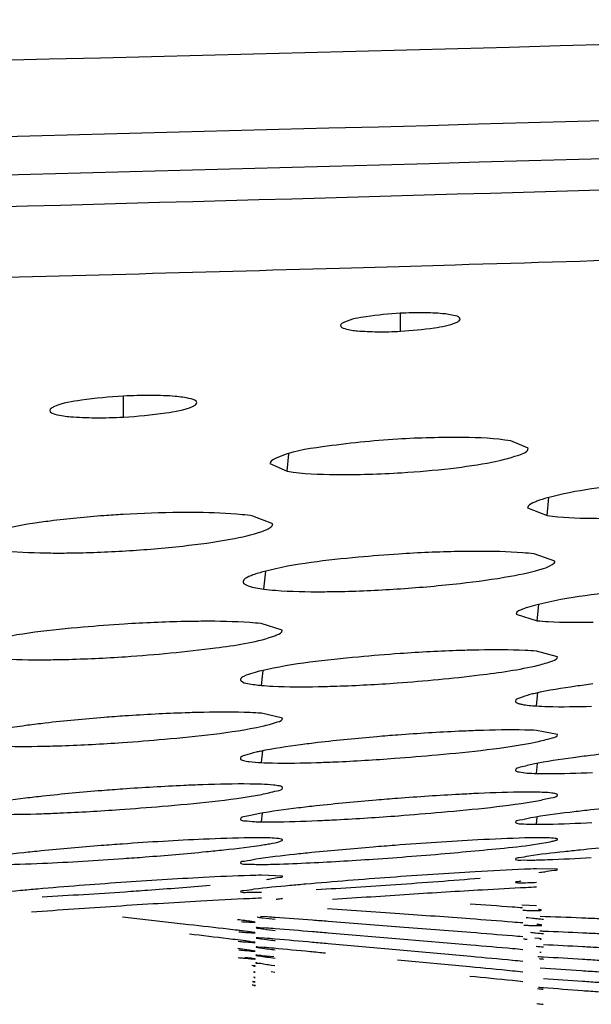
# Model space of a CAD drawing. Units: millimetres. Extents: x 32 to 1270, y -562 to 110.
# Drawn here: x 751 to 755, y -366 to -360 of the extents above; entities that cross this region are included whole.
import ezdxf

# ---------------------------------------------------------------- set-up
doc = ezdxf.new("R2010")
doc.units = ezdxf.units.MM
doc.header["$LTSCALE"] = 46.255
doc.layers.get('0').update_dxf_attribs({"linetype": 'CONTINUOUS'})

msp = doc.modelspace()

# ---------------------------------------------------------------- linework, layer by layer
for p, q in [((753.0207, -361.1914), (753.3971, -361.1806)), ((753.3971, -361.1806), (753.7501, -361.1703)), ((753.4051, -361.5892), (753.4051, -361.4763)), ((751.6606, -362.1299), (751.6605, -361.998)), ((754.2087, -362.3256), (754.1006, -362.2804)), ((752.6914, -362.4707), (752.703, -362.3613)), ((752.5834, -362.4216), (752.6914, -362.4707)), ((754.3285, -362.7504), (754.3405, -362.637)), ((754.2059, -362.7012), (754.3285, -362.7504)), ((752.6008, -362.8022), (752.4762, -362.7535)), ((754.3779, -363.037), (754.2471, -362.9922)), ((752.5453, -363.2137), (752.5572, -363.1011)), ((754.2658, -363.4125), (754.2766, -363.3104)), ((754.1337, -363.3706), (754.2658, -363.4125)), ((752.6605, -363.4725), (752.5279, -363.4308)), ((754.3946, -363.6402), (754.2617, -363.6049)), ((752.5302, -363.8204), (752.5402, -363.7265)), ((754.2624, -363.9499), (754.2711, -363.8676)), ((752.6632, -364.0271), (752.5302, -363.9955)), ((754.3951, -364.1295), (754.2622, -364.1037)), ((752.5302, -364.3067), (752.538, -364.2331)), ((754.2624, -364.3749), (754.2691, -364.3117)), ((752.5302, -364.6795), (752.536, -364.625)), ((754.2624, -364.6951), (754.2673, -364.6492)), ((754.3949, -364.9783), (754.2624, -364.9755)), ((752.6632, -365.0219), (752.5302, -365.0159)), ((753.4013, -365.259), (752.9454, -365.2269)), ((754.2623, -365.2096), (754.1705, -365.2048)), ((752.0736, -365.3277), (751.655, -365.2806)), ((752.4791, -365.3093), (752.4689, -365.3077)), ((752.4869, -365.3108), (752.4791, -365.3093)), ((752.5676, -365.279), (752.5247, -365.2767)), ((753.4017, -365.3421), (752.9498, -365.307)), ((754.2081, -365.2829), (754.2392, -365.2863)), ((752.4593, -365.3731), (752.4087, -365.3665)), ((752.4822, -365.3124), (752.4875, -365.3123)), ((752.4984, -365.3474), (752.5038, -365.3486)), ((752.5041, -365.3461), (752.4985, -365.3461)), ((752.5194, -365.3466), (752.5041, -365.3461)), ((752.5589, -365.349), (752.5194, -365.3466)), ((754.2918, -365.3294), (754.2855, -365.3283)), ((752.4807, -365.3763), (752.472, -365.3749)), ((752.4783, -365.3788), (752.4877, -365.379)), ((752.4876, -365.3777), (752.4807, -365.3763)), ((752.5495, -365.4128), (752.5139, -365.4104)), ((753.4017, -365.4186), (752.9495, -365.3805)), ((753.849, -365.4562), (753.4017, -365.4186)), ((754.2783, -365.4151), (754.2522, -365.412)), ((754.2866, -365.4199), (754.2934, -365.4194)), ((752.478, -365.4367), (752.4637, -365.4346)), ((752.4662, -365.4935), (752.4825, -365.4946)), ((752.4801, -365.4922), (752.4676, -365.4902)), ((752.4733, -365.4392), (752.4824, -365.4397)), ((752.4879, -365.4386), (752.478, -365.4367)), ((752.4888, -365.4938), (752.4801, -365.4922)), ((752.4824, -365.4397), (752.4882, -365.4398)), ((752.4825, -365.4946), (752.4883, -365.4948)), ((752.4971, -365.468), (752.4957, -365.4682)), ((752.5441, -365.4709), (752.51, -365.4684)), ((753.4018, -365.4885), (752.9495, -365.4477)), ((753.8492, -365.5286), (753.4018, -365.4885)), ((752.4813, -365.5419), (752.4648, -365.5393)), ((752.4781, -365.5436), (752.4878, -365.5442)), ((752.4892, -365.5434), (752.4813, -365.5419)), ((752.4971, -365.5202), (752.4955, -365.5205)), ((752.5039, -365.5204), (752.4971, -365.5202)), ((752.6073, -365.5295), (752.5346, -365.5228)), ((753.8423, -365.5937), (753.3869, -365.5508)), ((754.284, -365.5006), (754.2924, -365.5003)), ((752.4834, -365.5862), (752.4693, -365.584)), ((752.4777, -365.5873), (752.4855, -365.5879)), ((752.4899, -365.5874), (752.4834, -365.5862)), ((752.4855, -365.5879), (752.4898, -365.5881)), ((752.4898, -365.5881), (752.4912, -365.5879)), ((752.4912, -365.5879), (752.4899, -365.5874)), ((752.5932, -365.5817), (752.6149, -365.5845)), ((752.4885, -365.6257), (752.4802, -365.6243)), ((752.4823, -365.6261), (752.4885, -365.6266)), ((752.4893, -365.6592), (752.4827, -365.6581)), ((752.4833, -365.6594), (752.4888, -365.6598)), ((752.591, -365.6227), (752.6149, -365.6258)), ((752.485, -365.6867), (752.4738, -365.685)), ((752.4819, -365.7104), (752.4898, -365.7112)), ((752.4892, -365.7107), (752.4833, -365.7097)), ((752.4846, -365.6876), (752.4895, -365.688)), ((752.4901, -365.6876), (752.485, -365.6867)), ((752.4898, -365.7112), (752.4917, -365.7112))]:
    msp.add_line(p, q)
for centre, radius, start, end in [((714.6776, 1000.0223), 1361.3082, 270.759511, 271.8820942), ((714.7026, 982.3209), 1344.0586, 271.5190424, 271.6336829), ((754.5159, -365.032), 1.1908, 102.71166, 104.37732), ((752.8024, -365.5896), 1.3829, 101.71146, 102.81435), ((752.5585, -363.0146), 1.6652, 267.51774, 269.02643), ((754.262, -362.4943), 2.2008, 269.32127, 270.01033), ((753.01, -383.3832), 18.6131, 92.60103, 94.17404), ((755.1065, -387.3281), 22.567, 93.08318, 94.41049), ((750.3167, -346.2507), 18.7084, 272.55433, 274.12136), ((751.8762, -345.2909), 19.6701, 272.72426, 273.95969), ((751.5432, -339.963), 25.0083, 273.87798, 274.9877), ((754.1836, -361.534), 3.3868, 270.97403, 271.33222), ((756.0582, -401.9123), 36.9826, 93.38141, 94.21347), ((753.9011, -361.7611), 3.2588, 276.63481, 277.29146), ((753.6651, -393.6447), 28.6538, 93.0037, 94.04371), ((752.291, -362.9496), 2.11, 277.39196, 278.3197), ((756.1324, -403.3578), 38.4297, 94.16542, 94.96138), ((750.767, -327.399), 37.7655, 273.96232, 274.77069), ((753.7828, -395.753), 30.7652, 93.98561, 94.96339), ((749.6459, -335.7618), 29.4276, 272.92711, 273.94606), ((750.8334, -328.7315), 36.4316, 273.21034, 274.00292), ((757.8507, -433.0767), 68.0811, 93.307856, 93.696965), ((755.2811, -420.9238), 55.8324, 93.2177, 93.76613), ((759.4681, -458.829), 93.8841, 93.668609, 93.96388), ((755.6229, -426.6583), 61.577, 93.733012, 94.228454), ((754.3065, -360.4125), 4.8258, 268.46363, 268.8581), ((751.6404, -371.6711), 6.4173, 82.983, 83.38537), ((752.6907, -361.4476), 3.8708, 265.75629, 266.31371), ((752.1271, -372.4364), 7.1709, 86.0844, 86.47838), ((742.3901, -521.2636), 156.3927, 85.799629, 85.962619), ((754.2809, -364.6759), 0.6113, 262.06753, 263.16191), ((754.5838, -361.8215), 3.4819, 264.31957, 264.8995), ((754.7824, -359.6163), 5.696, 264.882, 265.20027), ((751.3806, -373.6356), 8.3328, 82.91287, 83.11214), ((752.0651, -372.53), 7.198, 85.60554, 86.06639), ((736.375, -585.4479), 220.7634, 85.46025, 85.576586), ((754.3623, -360.1709), 5.1628, 267.99864, 268.28326), ((754.02, -373.1778), 7.8136, 87.89971, 88.06892), ((751.6636, -371.2216), 5.8421, 82.27733, 82.95663), ((752.9871, -358.9088), 6.5508, 264.7078, 265.06734), ((752.8397, -360.043), 5.3484, 265.14818, 265.62586), ((752.1744, -367.4398), 2.026, 81.79039, 82.22035), ((752.3076, -366.4638), 1.1012, 81.40949, 82.07957), ((752.0103, -372.565), 7.1725, 85.15338, 85.68861), ((753.6131, -357.1367), 8.3504, 262.95905, 263.13919), ((754.4333, -359.6132), 5.8095, 267.50081, 267.72644), ((754.5199, -362.669), 2.7225, 263.77623, 264.45085), ((754.7776, -360.0258), 5.3782, 264.4415, 264.96728), ((751.3913, -373.2172), 7.8017, 82.29521, 82.71331), ((753.1636, -357.6242), 7.9003, 264.36789, 264.526), ((751.976, -368.8846), 3.4298, 81.98115, 82.27169), ((752.1966, -367.3202), 1.8499, 81.57551, 81.98721), ((751.9712, -372.4442), 6.9968, 84.78165, 85.30367), ((753.628, -357.3074), 8.2404, 262.65963, 262.94281), ((754.8522, -359.538), 5.9543, 264.28524, 264.73438), ((751.7179, -370.7391), 5.2531, 82.04181, 82.24992), ((752.0692, -368.2316), 2.7212, 81.64287, 82.05817), ((753.649, -357.3858), 8.2173, 262.40525, 262.77488), ((753.8495, -374.2268), 8.7066, 86.99457, 87.2259), ((755.0128, -358.1788), 7.399, 264.30476, 264.51621), ((753.5402, -358.3808), 7.2629, 262.18897, 262.50742), ((752.2489, -367.2169), 1.5253, 81.15739, 81.61865), ((752.5717, -364.8119), 0.88, 263.67223, 264.31674), ((755.2591, -356.5628), 9.2209, 263.83724, 264.06122), ((753.3731, -378.647), 12.955, 85.87279, 86.01275), ((755.481, -354.8706), 11.0213, 263.65699, 263.87507)]:
    msp.add_arc(centre, radius, start, end)
for points, knots in [([(732.6958, -360.2288), (735.0009, -360.2009), (744.1708, -360.062), (753.3391, -359.8292), (760.2018, -359.6268)], [0, 0, 0, 0, 0.251357, 1, 1, 1, 1]), ([(732.7112, -360.7118), (734.9589, -360.6845), (743.905, -360.549), (752.8495, -360.3219), (759.5457, -360.124)], [0, 0, 0, 0, 0.251244, 1, 1, 1, 1]), ([(732.7192, -360.9623), (734.9674, -360.935), (743.9121, -360.798), (752.8552, -360.5629), (759.5494, -360.3565)], [0, 0, 0, 0, 0.25133, 1, 1, 1, 1]), ([(753.7501, -361.1703), (754.2163, -361.1567), (756.0711, -361.1015), (757.9257, -361.0436), (759.3142, -361.0017)], [0, 0, 0, 0, 0.251353, 1, 1, 1, 1]), ([(753.4045, -361.4763), (753.3328, -361.4801), (753.2151, -361.4927), (753.0957, -361.5122), (753.0527, -361.5315)], [0, 0, 0, 0, 0.60365, 1, 1, 1, 1]), ([(753.7814, -361.5118), (753.7802, -361.4999), (753.7301, -361.4858), (753.66, -361.4761), (753.5391, -361.4715), (753.452, -361.4738), (753.4045, -361.4763)], [0, 0, 0, 0, 0.093162, 0.309197, 0.62822, 1, 1, 1, 1]), ([(753.7565, -361.5343), (753.7633, -361.5312), (753.7736, -361.5267), (753.7818, -361.5159), (753.7814, -361.5118)], [0, 0, 0, 0, 0.641438, 1, 1, 1, 1]), ([(753.0283, -361.552), (753.0269, -361.5629), (753.0774, -361.5816), (753.145, -361.5882), (753.2682, -361.5947), (753.3566, -361.5919), (753.4051, -361.5892)], [0, 0, 0, 0, 0.086159, 0.299461, 0.621469, 1, 1, 1, 1]), ([(753.0527, -361.5315), (753.0465, -361.5343), (753.037, -361.539), (753.0288, -361.5479), (753.0283, -361.552)], [0, 0, 0, 0, 0.627519, 1, 1, 1, 1]), ([(753.4051, -361.5892), (753.4767, -361.5854), (753.5942, -361.5728), (753.7134, -361.5534), (753.7565, -361.5343)], [0, 0, 0, 0, 0.603074, 1, 1, 1, 1]), ([(751.6602, -361.998), (751.5717, -362.0026), (751.4268, -362.0177), (751.2797, -362.0407), (751.2266, -362.0638)], [0, 0, 0, 0, 0.60461, 1, 1, 1, 1]), ([(752.1234, -362.0384), (752.1219, -362.024), (752.0598, -362.0084), (751.9745, -361.9967), (751.8256, -361.992), (751.7186, -361.9949), (751.6602, -361.998)], [0, 0, 0, 0, 0.091771, 0.3077, 0.627276, 1, 1, 1, 1]), ([(751.2266, -362.0638), (751.2191, -362.067), (751.2077, -362.0724), (751.1978, -362.0829), (751.1972, -362.0876)], [0, 0, 0, 0, 0.63234, 1, 1, 1, 1]), ([(751.6606, -362.1299), (751.7498, -362.1251), (751.8951, -362.1096), (752.0431, -362.0868), (752.0959, -362.0633)], [0, 0, 0, 0, 0.606978, 1, 1, 1, 1]), ([(752.0959, -362.0633), (752.1034, -362.06), (752.1149, -362.0549), (752.1239, -362.0429), (752.1234, -362.0384)], [0, 0, 0, 0, 0.642211, 1, 1, 1, 1]), ([(751.1972, -362.0876), (751.1956, -362.1009), (751.2588, -362.1216), (751.3408, -362.1297), (751.4927, -362.1366), (751.601, -362.1331), (751.6606, -362.1299)], [0, 0, 0, 0, 0.085121, 0.298836, 0.621234, 1, 1, 1, 1]), ([(753.3881, -362.269), (753.2295, -362.2784), (752.9745, -362.3073), (752.7137, -362.3461), (752.6232, -362.3882)], [0, 0, 0, 0, 0.614295, 1, 1, 1, 1]), ([(754.1006, -362.2804), (754.0013, -362.2637), (753.7625, -362.2549), (753.5249, -362.2608), (753.3881, -362.269)], [0, 0, 0, 0, 0.423464, 1, 1, 1, 1]), ([(753.413, -362.4803), (753.5163, -362.4738), (753.7027, -362.4579), (753.9631, -362.421), (754.1023, -362.3866), (754.2113, -362.3495), (754.2087, -362.3256)], [0, 0, 0, 0, 0.378804, 0.697586, 0.912106, 1, 1, 1, 1]), ([(752.6232, -362.3882), (752.6176, -362.3908), (752.6027, -362.3986), (752.585, -362.4104), (752.5834, -362.4216)], [0, 0, 0, 0, 0.351564, 1, 1, 1, 1]), ([(752.6914, -362.4707), (752.792, -362.4875), (753.0339, -362.4957), (753.2745, -362.489), (753.413, -362.4803)], [0, 0, 0, 0, 0.423715, 1, 1, 1, 1]), ([(755.1258, -362.5311), (755.0466, -362.5364), (754.7807, -362.5592), (754.5133, -362.5892), (754.3322, -362.6385)], [0, 0, 0, 0, 0.297443, 1, 1, 1, 1]), ([(754.2637, -362.6605), (754.2556, -362.6637), (754.2351, -362.673), (754.208, -362.6862), (754.2058, -362.7012)], [0, 0, 0, 0, 0.36667, 1, 1, 1, 1]), ([(751.6581, -362.7432), (751.6181, -362.7456), (751.4645, -362.7558), (751.3112, -362.7705), (751.1984, -362.7851)], [0, 0, 0, 0, 0.260698, 1, 1, 1, 1]), ([(752.1275, -362.7312), (752.0906, -362.7307), (751.9341, -362.7306), (751.7776, -362.7362), (751.6581, -362.7432)], [0, 0, 0, 0, 0.23537, 1, 1, 1, 1]), ([(752.4762, -362.7535), (752.4534, -362.7499), (752.3376, -362.7363), (752.221, -362.7323), (752.1275, -362.7312)], [0, 0, 0, 0, 0.19784, 1, 1, 1, 1]), ([(754.3285, -362.7504), (754.3512, -362.7535), (754.4668, -362.7656), (754.5831, -362.7679), (754.6763, -362.7678)], [0, 0, 0, 0, 0.197403, 1, 1, 1, 1]), ([(751.1984, -362.7851), (751.1619, -362.7898), (751.0405, -362.8072), (750.9192, -362.8285), (750.8368, -362.8527)], [0, 0, 0, 0, 0.300154, 1, 1, 1, 1]), ([(751.676, -362.9727), (751.7959, -362.9654), (752.0172, -362.9466), (752.302, -362.9091), (752.4905, -362.8666), (752.5765, -362.8348), (752.6019, -362.8115), (752.6009, -362.8021)], [0, 0, 0, 0, 0.378083, 0.69676, 0.911026, 0.970435, 1, 1, 1, 1]), ([(750.8517, -362.9643), (750.8747, -362.9678), (750.9917, -362.9815), (751.1096, -362.9852), (751.2041, -362.9861)], [0, 0, 0, 0, 0.19762, 1, 1, 1, 1]), ([(751.2041, -362.9861), (751.2411, -362.9864), (751.3985, -362.9861), (751.5559, -362.98), (751.676, -362.9727)], [0, 0, 0, 0, 0.235603, 1, 1, 1, 1]), ([(753.3948, -362.9929), (753.3102, -362.9984), (753.0269, -363.022), (752.742, -363.0526), (752.5485, -363.1027)], [0, 0, 0, 0, 0.297656, 1, 1, 1, 1]), ([(753.8851, -362.9758), (753.8466, -362.9758), (753.6831, -362.9776), (753.5196, -362.9848), (753.3948, -362.9929)], [0, 0, 0, 0, 0.235153, 1, 1, 1, 1]), ([(754.2471, -362.9922), (754.2233, -362.9892), (754.103, -362.9779), (753.982, -362.9757), (753.8851, -362.9758)], [0, 0, 0, 0, 0.197852, 1, 1, 1, 1]), ([(753.4065, -363.2111), (753.532, -363.2026), (753.7642, -363.1818), (754.0622, -363.1425), (754.2616, -363.0995), (754.3505, -363.0686), (754.3789, -363.0463), (754.378, -363.037)], [0, 0, 0, 0, 0.378262, 0.697735, 0.912697, 0.97184, 1, 1, 1, 1]), ([(752.4765, -363.1245), (752.4678, -363.1277), (752.4463, -363.1371), (752.4169, -363.1498), (752.4146, -363.1654)], [0, 0, 0, 0, 0.371562, 1, 1, 1, 1]), ([(752.4146, -363.1654), (752.4141, -363.1688), (752.4171, -363.1776), (752.4243, -363.1824), (752.4285, -363.1849)], [0, 0, 0, 0, 0.41622, 1, 1, 1, 1]), ([(752.4285, -363.1849), (752.4342, -363.1883), (752.4716, -363.2039), (752.512, -363.2095), (752.5453, -363.2137)], [0, 0, 0, 0, 0.167424, 1, 1, 1, 1]), ([(755.1361, -363.1986), (755.0491, -363.2048), (754.7578, -363.2307), (754.465, -363.2626), (754.2656, -363.3123)], [0, 0, 0, 0, 0.298002, 1, 1, 1, 1]), ([(752.5453, -363.2137), (752.5694, -363.2168), (752.6924, -363.2284), (752.8161, -363.2303), (752.9151, -363.2299)], [0, 0, 0, 0, 0.197354, 1, 1, 1, 1]), ([(752.9151, -363.2299), (752.9538, -363.2297), (753.1177, -363.2274), (753.2815, -363.2196), (753.4065, -363.2111)], [0, 0, 0, 0, 0.235665, 1, 1, 1, 1]), ([(754.2051, -363.3294), (754.195, -363.3327), (754.171, -363.3423), (754.1359, -363.3536), (754.1332, -363.3706)], [0, 0, 0, 0, 0.381946, 1, 1, 1, 1]), ([(751.6652, -363.4341), (751.5791, -363.4395), (751.2908, -363.4627), (751.001, -363.4923), (750.8034, -363.5403)], [0, 0, 0, 0, 0.297776, 1, 1, 1, 1]), ([(752.162, -363.4165), (752.123, -363.4166), (751.9573, -363.4188), (751.7917, -363.4261), (751.6652, -363.4341)], [0, 0, 0, 0, 0.235055, 1, 1, 1, 1]), ([(752.5279, -363.4308), (752.5039, -363.4281), (752.3822, -363.4178), (752.2599, -363.4161), (752.162, -363.4165)], [0, 0, 0, 0, 0.197792, 1, 1, 1, 1]), ([(754.2658, -363.4125), (754.2891, -363.4148), (754.407, -363.4232), (754.5253, -363.4235), (754.62, -363.422)], [0, 0, 0, 0, 0.198491, 1, 1, 1, 1]), ([(752.601, -363.5119), (752.6099, -363.5088), (752.6298, -363.5006), (752.6619, -363.4871), (752.6605, -363.4725)], [0, 0, 0, 0, 0.39126, 1, 1, 1, 1]), ([(751.6737, -363.6393), (751.8635, -363.6268), (752.173, -363.5944), (752.4856, -363.5521), (752.601, -363.5119)], [0, 0, 0, 0, 0.608786, 1, 1, 1, 1]), ([(753.403, -363.6199), (753.3157, -363.626), (753.0236, -363.651), (752.7303, -363.6814), (752.5299, -363.7282)], [0, 0, 0, 0, 0.298386, 1, 1, 1, 1]), ([(753.8983, -363.5974), (753.8595, -363.598), (753.6943, -363.6023), (753.5292, -363.6111), (753.403, -363.6199)], [0, 0, 0, 0, 0.23484, 1, 1, 1, 1]), ([(754.2617, -363.6049), (754.2378, -363.6028), (754.1168, -363.5955), (753.9955, -363.5957), (753.8983, -363.5974)], [0, 0, 0, 0, 0.197852, 1, 1, 1, 1]), ([(750.8, -363.6446), (750.8244, -363.6474), (750.9489, -363.6578), (751.074, -363.6592), (751.1742, -363.6585)], [0, 0, 0, 0, 0.19725, 1, 1, 1, 1]), ([(751.1742, -363.6585), (751.2134, -363.6582), (751.3801, -363.6555), (751.5466, -363.6476), (751.6737, -363.6393)], [0, 0, 0, 0, 0.235583, 1, 1, 1, 1]), ([(753.385, -363.8045), (753.5581, -363.7922), (753.8554, -363.7635), (754.1522, -363.722), (754.2741, -363.6928)], [0, 0, 0, 0, 0.580569, 1, 1, 1, 1]), ([(754.2741, -363.6928), (754.3049, -363.6854), (754.3393, -363.6754), (754.3957, -363.6531), (754.3946, -363.6402)], [0, 0, 0, 0, 0.709302, 1, 1, 1, 1]), ([(752.4761, -363.7422), (752.4567, -363.7478), (752.4312, -363.7565), (752.3992, -363.773), (752.3977, -363.7824)], [0, 0, 0, 0, 0.679198, 1, 1, 1, 1]), ([(752.3977, -363.7824), (752.3974, -363.784), (752.398, -363.7878), (752.4003, -363.7905), (752.4017, -363.7919)], [0, 0, 0, 0, 0.458664, 1, 1, 1, 1]), ([(752.4017, -363.7919), (752.4128, -363.8023), (752.4591, -363.8117), (752.5013, -363.8178), (752.5302, -363.8204)], [0, 0, 0, 0, 0.344037, 1, 1, 1, 1]), ([(752.5302, -363.8204), (752.5537, -363.8224), (752.6727, -363.8297), (752.7921, -363.8294), (752.8877, -363.8277)], [0, 0, 0, 0, 0.19817, 1, 1, 1, 1]), ([(752.8877, -363.8277), (752.9266, -363.827), (753.0925, -363.8226), (753.2583, -363.8135), (753.385, -363.8045)], [0, 0, 0, 0, 0.234469, 1, 1, 1, 1]), ([(754.6179, -363.8112), (754.5815, -363.8158), (754.4597, -363.8323), (754.338, -363.8514), (754.2538, -363.8704)], [0, 0, 0, 0, 0.298075, 1, 1, 1, 1]), ([(754.2202, -363.8785), (754.1978, -363.8843), (754.1699, -363.8936), (754.1313, -363.9084), (754.1295, -363.9185)], [0, 0, 0, 0, 0.691618, 1, 1, 1, 1]), ([(754.1295, -363.9185), (754.1289, -363.9217), (754.1356, -363.9305), (754.1444, -363.9328), (754.15, -363.9346)], [0, 0, 0, 0, 0.349619, 1, 1, 1, 1]), ([(754.15, -363.9346), (754.1563, -363.9366), (754.1933, -363.9452), (754.2312, -363.948), (754.2624, -363.9499)], [0, 0, 0, 0, 0.174371, 1, 1, 1, 1]), ([(752.1662, -363.9902), (752.1273, -363.9909), (751.9618, -363.9955), (751.7963, -364.0042), (751.6699, -364.0127)], [0, 0, 0, 0, 0.234884, 1, 1, 1, 1]), ([(752.5302, -363.9955), (752.5062, -363.9937), (752.385, -363.9875), (752.2636, -363.9882), (752.1662, -363.9902)], [0, 0, 0, 0, 0.197786, 1, 1, 1, 1]), ([(754.2624, -363.9499), (754.2853, -363.9514), (754.401, -363.9559), (754.5167, -363.954), (754.6094, -363.9512)], [0, 0, 0, 0, 0.198824, 1, 1, 1, 1]), ([(751.1675, -364.058), (751.1306, -364.0622), (751.0065, -364.0777), (750.8826, -364.096), (750.7966, -364.1146)], [0, 0, 0, 0, 0.296773, 1, 1, 1, 1]), ([(751.6699, -364.0127), (751.6262, -364.0157), (751.4585, -364.0279), (751.291, -364.0436), (751.1675, -364.058)], [0, 0, 0, 0, 0.260532, 1, 1, 1, 1]), ([(752.536, -364.0767), (752.5683, -364.0697), (752.6028, -364.0595), (752.6643, -364.0402), (752.6632, -364.0271)], [0, 0, 0, 0, 0.7157, 1, 1, 1, 1]), ([(751.6539, -364.18), (751.7424, -364.1739), (752.0373, -364.1495), (752.3332, -364.1206), (752.536, -364.0767)], [0, 0, 0, 0, 0.299392, 1, 1, 1, 1]), ([(753.8923, -364.1048), (753.8528, -364.1061), (753.6848, -364.1129), (753.5169, -364.1233), (753.3887, -364.1329)], [0, 0, 0, 0, 0.235228, 1, 1, 1, 1]), ([(754.2622, -364.1037), (754.2379, -364.1025), (754.1146, -364.0989), (753.9913, -364.1015), (753.8923, -364.1048)], [0, 0, 0, 0, 0.19728, 1, 1, 1, 1]), ([(754.2635, -364.1756), (754.2968, -364.1689), (754.3308, -364.1578), (754.3961, -364.1426), (754.3952, -364.1295)], [0, 0, 0, 0, 0.721158, 1, 1, 1, 1]), ([(751.1552, -364.2031), (751.1942, -364.2023), (751.3606, -364.1976), (751.5268, -364.1887), (751.6539, -364.18)], [0, 0, 0, 0, 0.234429, 1, 1, 1, 1]), ([(752.8858, -364.1807), (752.8495, -364.185), (752.7277, -364.2003), (752.606, -364.218), (752.5217, -364.2355)], [0, 0, 0, 0, 0.298229, 1, 1, 1, 1]), ([(753.3887, -364.1329), (753.3448, -364.1362), (753.1769, -364.1497), (753.0093, -364.1661), (752.8858, -364.1807)], [0, 0, 0, 0, 0.261353, 1, 1, 1, 1]), ([(753.3692, -364.2795), (753.4584, -364.2729), (753.7573, -364.2471), (754.057, -364.2173), (754.2635, -364.1756)], [0, 0, 0, 0, 0.297997, 1, 1, 1, 1]), ([(750.798, -364.1979), (750.8215, -364.1997), (750.9405, -364.2057), (751.0597, -364.205), (751.1552, -364.2031)], [0, 0, 0, 0, 0.198207, 1, 1, 1, 1]), ([(752.4957, -364.2412), (752.4714, -364.2467), (752.4424, -364.2562), (752.3992, -364.2688), (752.3973, -364.2793)], [0, 0, 0, 0, 0.700465, 1, 1, 1, 1]), ([(755.1124, -364.2114), (755.0678, -364.215), (754.8977, -364.2297), (754.7278, -364.2469), (754.6027, -364.2619)], [0, 0, 0, 0, 0.262225, 1, 1, 1, 1]), ([(752.3973, -364.2793), (752.3958, -364.2873), (752.417, -364.2934), (752.4284, -364.2961), (752.4341, -364.2971)], [0, 0, 0, 0, 0.588856, 1, 1, 1, 1]), ([(752.4341, -364.2971), (752.4402, -364.2983), (752.4721, -364.3032), (752.5043, -364.3053), (752.5302, -364.3067)], [0, 0, 0, 0, 0.195362, 1, 1, 1, 1]), ([(752.5302, -364.3067), (752.5531, -364.3078), (752.6687, -364.3113), (752.7844, -364.3091), (752.877, -364.3062)], [0, 0, 0, 0, 0.198784, 1, 1, 1, 1]), ([(752.877, -364.3062), (752.9154, -364.3049), (753.0796, -364.2987), (753.2436, -364.2887), (753.3692, -364.2795)], [0, 0, 0, 0, 0.233809, 1, 1, 1, 1]), ([(754.2421, -364.3157), (754.2143, -364.3213), (754.1827, -364.3321), (754.1318, -364.342), (754.1295, -364.3533)], [0, 0, 0, 0, 0.710524, 1, 1, 1, 1]), ([(754.6027, -364.2619), (754.5664, -364.2663), (754.4458, -364.2816), (754.3253, -364.2988), (754.2421, -364.3157)], [0, 0, 0, 0, 0.301185, 1, 1, 1, 1]), ([(754.1295, -364.3533), (754.1294, -364.3538), (754.1294, -364.355), (754.1299, -364.356), (754.1302, -364.3565)], [0, 0, 0, 0, 0.488142, 1, 1, 1, 1]), ([(754.1302, -364.3565), (754.1344, -364.3631), (754.1633, -364.3672), (754.186, -364.3707), (754.2031, -364.372)], [0, 0, 0, 0, 0.315265, 1, 1, 1, 1]), ([(754.2624, -364.3749), (754.2857, -364.3756), (754.4033, -364.3768), (754.5209, -364.373), (754.6151, -364.369)], [0, 0, 0, 0, 0.198282, 1, 1, 1, 1]), ([(752.5301, -364.4432), (752.5057, -364.4422), (752.3823, -364.4397), (752.2589, -364.4427), (752.1599, -364.4461)], [0, 0, 0, 0, 0.197251, 1, 1, 1, 1]), ([(751.656, -364.4735), (751.6121, -364.4766), (751.4443, -364.4894), (751.2767, -364.5047), (751.1532, -364.5182)], [0, 0, 0, 0, 0.261396, 1, 1, 1, 1]), ([(752.1599, -364.4461), (752.1204, -364.4474), (751.9523, -364.4543), (751.7843, -364.4643), (751.656, -364.4735)], [0, 0, 0, 0, 0.235232, 1, 1, 1, 1]), ([(752.6243, -364.4507), (752.6181, -364.4498), (752.5869, -364.4459), (752.5553, -364.4442), (752.5301, -364.4432)], [0, 0, 0, 0, 0.197164, 1, 1, 1, 1]), ([(752.5314, -364.5065), (752.5645, -364.5004), (752.5973, -364.4891), (752.664, -364.478), (752.6632, -364.4653)], [0, 0, 0, 0, 0.725536, 1, 1, 1, 1]), ([(752.6632, -364.4653), (752.6631, -364.4636), (752.6523, -364.452), (752.6367, -364.4526), (752.6243, -364.4507)], [0, 0, 0, 0, 0.116624, 1, 1, 1, 1]), ([(753.8975, -364.5008), (753.8575, -364.5025), (753.6872, -364.511), (753.5171, -364.5223), (753.387, -364.5323)], [0, 0, 0, 0, 0.234843, 1, 1, 1, 1]), ([(754.2622, -364.4929), (754.2382, -364.4924), (754.1166, -364.4921), (753.995, -364.4964), (753.8975, -364.5008)], [0, 0, 0, 0, 0.197497, 1, 1, 1, 1]), ([(754.3773, -364.5012), (754.371, -364.4998), (754.3329, -364.4944), (754.2943, -364.4935), (754.2622, -364.4929)], [0, 0, 0, 0, 0.167033, 1, 1, 1, 1]), ([(754.3952, -364.5099), (754.395, -364.5077), (754.3879, -364.5033), (754.3818, -364.5021), (754.3773, -364.5012)], [0, 0, 0, 0, 0.323638, 1, 1, 1, 1]), ([(751.1532, -364.5182), (751.1169, -364.5222), (750.9953, -364.5363), (750.8739, -364.5525), (750.7895, -364.5683)], [0, 0, 0, 0, 0.298421, 1, 1, 1, 1]), ([(751.6371, -364.6022), (751.7262, -364.596), (752.025, -364.5718), (752.3243, -364.5443), (752.5314, -364.5065)], [0, 0, 0, 0, 0.298031, 1, 1, 1, 1]), ([(753.387, -364.5323), (753.3421, -364.5357), (753.1709, -364.5495), (752.9999, -364.5656), (752.8739, -364.5794)], [0, 0, 0, 0, 0.261976, 1, 1, 1, 1]), ([(753.3938, -364.641), (753.4837, -364.6341), (753.78, -364.6086), (754.0769, -364.581), (754.281, -364.5442)], [0, 0, 0, 0, 0.302797, 1, 1, 1, 1]), ([(754.281, -364.5442), (754.3097, -364.539), (754.3377, -364.5288), (754.3957, -364.5208), (754.3952, -364.5099)], [0, 0, 0, 0, 0.728484, 1, 1, 1, 1]), ([(755.1017, -364.5577), (755.0558, -364.5614), (754.8816, -364.5763), (754.7076, -364.5932), (754.5796, -364.6074)], [0, 0, 0, 0, 0.263565, 1, 1, 1, 1]), ([(751.1448, -364.6282), (751.1832, -364.627), (751.3474, -364.6206), (751.5115, -364.611), (751.6371, -364.6022)], [0, 0, 0, 0, 0.233821, 1, 1, 1, 1]), ([(752.8739, -364.5794), (752.8372, -364.5834), (752.7158, -364.5975), (752.5944, -364.6133), (752.5103, -364.6285)], [0, 0, 0, 0, 0.301375, 1, 1, 1, 1]), ([(754.5796, -364.6074), (754.5436, -364.6114), (754.4259, -364.6252), (754.3081, -364.6402), (754.227, -364.6546)], [0, 0, 0, 0, 0.305475, 1, 1, 1, 1]), ([(750.798, -364.6306), (750.8209, -364.6315), (750.9366, -364.6339), (751.0522, -364.6313), (751.1448, -364.6282)], [0, 0, 0, 0, 0.198752, 1, 1, 1, 1]), ([(752.3973, -364.6618), (752.3972, -364.6623), (752.3972, -364.6632), (752.3977, -364.6641), (752.398, -364.6645)], [0, 0, 0, 0, 0.481971, 1, 1, 1, 1]), ([(752.5103, -364.6285), (752.4825, -364.6335), (752.4516, -364.6443), (752.3996, -364.6508), (752.3973, -364.6618)], [0, 0, 0, 0, 0.716378, 1, 1, 1, 1]), ([(752.398, -364.6645), (752.4034, -364.6718), (752.4385, -364.6733), (752.4656, -364.6773), (752.4864, -364.6782)], [0, 0, 0, 0, 0.306066, 1, 1, 1, 1]), ([(752.5302, -364.6795), (752.5535, -364.68), (752.6711, -364.6803), (752.7887, -364.6762), (752.8829, -364.6721)], [0, 0, 0, 0, 0.198281, 1, 1, 1, 1]), ([(752.8829, -364.6721), (752.9228, -364.6704), (753.0932, -364.6621), (753.2635, -364.6509), (753.3938, -364.641)], [0, 0, 0, 0, 0.234025, 1, 1, 1, 1]), ([(754.1295, -364.6821), (754.1294, -364.6825), (754.1296, -364.6836), (754.1303, -364.6844), (754.1307, -364.6847)], [0, 0, 0, 0, 0.453804, 1, 1, 1, 1]), ([(754.227, -364.6546), (754.203, -364.6589), (754.1767, -364.6684), (754.1315, -364.6728), (754.1295, -364.6821)], [0, 0, 0, 0, 0.720245, 1, 1, 1, 1]), ([(754.1307, -364.6847), (754.139, -364.6918), (754.1783, -364.691), (754.2115, -364.6946), (754.2359, -364.6949)], [0, 0, 0, 0, 0.308256, 1, 1, 1, 1]), ([(754.2624, -364.6951), (754.2855, -364.6951), (754.402, -364.6935), (754.5184, -364.6884), (754.6117, -364.6835)], [0, 0, 0, 0, 0.198463, 1, 1, 1, 1]), ([(752.5301, -364.7801), (752.506, -364.7799), (752.3844, -364.7805), (752.2629, -364.785), (752.1654, -364.7893)], [0, 0, 0, 0, 0.197524, 1, 1, 1, 1]), ([(752.6549, -364.7884), (752.6492, -364.7867), (752.6078, -364.7806), (752.5659, -364.7804), (752.5301, -364.7801)], [0, 0, 0, 0, 0.141883, 1, 1, 1, 1]), ([(752.5485, -364.8232), (752.5599, -364.8214), (752.5938, -364.8156), (752.628, -364.8097), (752.6496, -364.8022)], [0, 0, 0, 0, 0.336042, 1, 1, 1, 1]), ([(752.6496, -364.8022), (752.6532, -364.8009), (752.6578, -364.7993), (752.6632, -364.7953), (752.6632, -364.7936)], [0, 0, 0, 0, 0.679557, 1, 1, 1, 1]), ([(752.6632, -364.7936), (752.6631, -364.7924), (752.6601, -364.7898), (752.6571, -364.789), (752.6549, -364.7884)], [0, 0, 0, 0, 0.345074, 1, 1, 1, 1]), ([(753.7174, -364.8766), (753.7874, -364.8705), (753.998, -364.8499), (754.2095, -364.832), (754.3483, -364.8048)], [0, 0, 0, 0, 0.331962, 1, 1, 1, 1]), ([(754.2623, -364.7801), (754.238, -364.7803), (754.1147, -364.7827), (753.9915, -364.7885), (753.8927, -364.7937)], [0, 0, 0, 0, 0.197151, 1, 1, 1, 1]), ([(754.3874, -364.7853), (754.3817, -364.7839), (754.3401, -364.7793), (754.2982, -364.7798), (754.2623, -364.7801)], [0, 0, 0, 0, 0.138904, 1, 1, 1, 1]), ([(754.3483, -364.8048), (754.3524, -364.804), (754.3601, -364.8024), (754.3677, -364.8007), (754.3712, -364.7998)], [0, 0, 0, 0, 0.540241, 1, 1, 1, 1]), ([(754.3712, -364.7998), (754.3774, -364.7983), (754.3841, -364.7962), (754.3954, -364.7919), (754.3952, -364.7894)], [0, 0, 0, 0, 0.717074, 1, 1, 1, 1]), ([(754.3952, -364.7894), (754.3951, -364.7884), (754.3921, -364.7863), (754.3893, -364.7857), (754.3874, -364.7853)], [0, 0, 0, 0, 0.332473, 1, 1, 1, 1]), ([(755.0686, -364.8098), (755.0213, -364.8136), (754.8437, -364.8283), (754.6663, -364.8445), (754.5363, -364.8576)], [0, 0, 0, 0, 0.266525, 1, 1, 1, 1]), ([(751.1428, -364.8628), (751.1061, -364.8665), (750.9846, -364.8792), (750.8631, -364.8933), (750.7788, -364.9067)], [0, 0, 0, 0, 0.301393, 1, 1, 1, 1]), ([(751.6553, -364.8195), (751.6105, -364.8227), (751.4395, -364.8356), (751.2687, -364.8503), (751.1428, -364.8628)], [0, 0, 0, 0, 0.261936, 1, 1, 1, 1]), ([(751.6613, -364.9107), (751.7068, -364.9075), (751.8808, -364.8946), (752.0546, -364.8798), (752.1827, -364.8671)], [0, 0, 0, 0, 0.261674, 1, 1, 1, 1]), ([(752.1827, -364.8671), (752.2196, -364.8635), (752.3417, -364.8508), (752.4637, -364.8367), (752.5485, -364.8232)], [0, 0, 0, 0, 0.30123, 1, 1, 1, 1]), ([(752.8463, -364.8736), (752.8104, -364.8772), (752.693, -364.8894), (752.5757, -364.9028), (752.4947, -364.9153)], [0, 0, 0, 0, 0.305661, 1, 1, 1, 1]), ([(753.371, -364.8279), (753.3249, -364.8314), (753.1498, -364.8452), (752.9749, -364.8607), (752.8463, -364.8736)], [0, 0, 0, 0, 0.26364, 1, 1, 1, 1]), ([(754.5363, -364.8576), (754.503, -364.861), (754.3951, -364.8724), (754.2873, -364.8845), (754.2132, -364.8955)], [0, 0, 0, 0, 0.309021, 1, 1, 1, 1]), ([(752.4947, -364.9153), (752.4707, -364.919), (752.4452, -364.9287), (752.3993, -364.9296), (752.3973, -364.9386)], [0, 0, 0, 0, 0.725882, 1, 1, 1, 1]), ([(754.2132, -364.8955), (754.1925, -364.8986), (754.1709, -364.9072), (754.1311, -364.9068), (754.1294, -364.9143)], [0, 0, 0, 0, 0.729569, 1, 1, 1, 1]), ([(754.1294, -364.9143), (754.1294, -364.9146), (754.1296, -364.9155), (754.1303, -364.9158), (754.1307, -364.9161)], [0, 0, 0, 0, 0.40606, 1, 1, 1, 1]), ([(754.1307, -364.9161), (754.1406, -364.9214), (754.1799, -364.9184), (754.2156, -364.9208), (754.2412, -364.9203)], [0, 0, 0, 0, 0.304984, 1, 1, 1, 1]), ([(754.2624, -364.9199), (754.2853, -364.9194), (754.4003, -364.9157), (754.5153, -364.9096), (754.6073, -364.9043)], [0, 0, 0, 0, 0.198789, 1, 1, 1, 1]), ([(750.798, -364.9493), (750.8213, -364.9495), (750.9388, -364.9489), (751.0563, -364.9446), (751.1505, -364.9405)], [0, 0, 0, 0, 0.198286, 1, 1, 1, 1]), ([(752.3973, -364.9386), (752.3972, -364.9389), (752.3974, -364.9398), (752.3981, -364.9404), (752.3984, -364.9407)], [0, 0, 0, 0, 0.434791, 1, 1, 1, 1]), ([(752.3984, -364.9407), (752.4093, -364.9483), (752.4576, -364.9443), (752.4994, -364.9482), (752.5302, -364.9479)], [0, 0, 0, 0, 0.301227, 1, 1, 1, 1]), ([(752.5302, -364.9479), (752.5493, -364.9478), (752.643, -364.9461), (752.7366, -364.9423), (752.8111, -364.9388)], [0, 0, 0, 0, 0.203709, 1, 1, 1, 1]), ([(754.2624, -364.9755), (754.2371, -364.9762), (754.1086, -364.981), (753.9801, -364.988), (753.8769, -364.9941)], [0, 0, 0, 0, 0.19616, 1, 1, 1, 1]), ([(754.3147, -364.9936), (754.3347, -364.991), (754.3532, -364.9824), (754.3949, -364.9854), (754.3952, -364.9782)], [0, 0, 0, 0, 0.738009, 1, 1, 1, 1]), ([(752.5302, -365.0159), (752.506, -365.0163), (752.3838, -365.0195), (752.2616, -365.0252), (752.1636, -365.0303)], [0, 0, 0, 0, 0.197368, 1, 1, 1, 1]), ([(752.5963, -365.0374), (752.6131, -365.0349), (752.6286, -365.0284), (752.6632, -365.0279), (752.6632, -365.0219)], [0, 0, 0, 0, 0.736074, 1, 1, 1, 1]), ([(754.1293, -365.061), (754.1292, -365.0615), (754.1322, -365.0622), (754.1338, -365.0624), (754.1354, -365.0626)], [0, 0, 0, 0, 0.26939, 1, 1, 1, 1]), ([(754.1642, -365.0538), (754.1555, -365.055), (754.147, -365.0586), (754.1297, -365.0579), (754.1293, -365.061)], [0, 0, 0, 0, 0.738672, 1, 1, 1, 1]), ([(754.1354, -365.0626), (754.1409, -365.0631), (754.1833, -365.0639), (754.2256, -365.0621), (754.2624, -365.0606)], [0, 0, 0, 0, 0.130515, 1, 1, 1, 1]), ([(751.1211, -365.1032), (751.0849, -365.1064), (750.9664, -365.1173), (750.8479, -365.129), (750.7658, -365.1395)], [0, 0, 0, 0, 0.304981, 1, 1, 1, 1]), ([(751.671, -365.1196), (751.7181, -365.1164), (751.8971, -365.1038), (752.076, -365.0899), (752.2078, -365.0783)], [0, 0, 0, 0, 0.263123, 1, 1, 1, 1]), ([(752.4822, -365.1047), (752.4612, -365.1072), (752.4396, -365.1164), (752.3992, -365.1124), (752.3972, -365.1197)], [0, 0, 0, 0, 0.73462, 1, 1, 1, 1]), ([(752.3972, -365.1197), (752.3972, -365.12), (752.3975, -365.1206), (752.3981, -365.1208), (752.3985, -365.121)], [0, 0, 0, 0, 0.360766, 1, 1, 1, 1]), ([(752.3985, -365.121), (752.4109, -365.1256), (752.4565, -365.1211), (752.4995, -365.1229), (752.5302, -365.1219)], [0, 0, 0, 0, 0.300969, 1, 1, 1, 1]), ([(752.8088, -365.0721), (752.7752, -365.0751), (752.6662, -365.085), (752.5572, -365.0955), (752.4822, -365.1047)], [0, 0, 0, 0, 0.308968, 1, 1, 1, 1]), ([(754.2623, -365.0913), (754.2397, -365.0922), (754.1264, -365.0975), (754.0131, -365.1038), (753.9224, -365.109)], [0, 0, 0, 0, 0.199253, 1, 1, 1, 1]), ([(752.5302, -365.1607), (752.5051, -365.1616), (752.3774, -365.1669), (752.2497, -365.1737), (752.1472, -365.1794)], [0, 0, 0, 0, 0.196363, 1, 1, 1, 1]), ([(752.6217, -365.1675), (752.6322, -365.1663), (752.6409, -365.1619), (752.6636, -365.1638), (752.6633, -365.1603)], [0, 0, 0, 0, 0.747097, 1, 1, 1, 1]), ([(754.1748, -365.2219), (754.1531, -365.2201), (754.0431, -365.2116), (753.933, -365.2041), (753.8447, -365.1981)], [0, 0, 0, 0, 0.19756, 1, 1, 1, 1]), ([(754.2103, -365.2374), (754.2195, -365.2376), (754.2455, -365.2379), (754.2717, -365.2386), (754.2884, -365.2371)], [0, 0, 0, 0, 0.353795, 1, 1, 1, 1]), ([(754.2906, -365.2341), (754.2885, -365.2337), (754.2833, -365.2328), (754.2781, -365.232), (754.275, -365.2316)], [0, 0, 0, 0, 0.409242, 1, 1, 1, 1]), ([(754.2884, -365.2371), (754.29, -365.237), (754.2916, -365.2367), (754.2946, -365.2364), (754.2947, -365.2358)], [0, 0, 0, 0, 0.723875, 1, 1, 1, 1]), ([(752.5036, -365.2789), (752.5083, -365.2797), (752.5204, -365.2816), (752.5325, -365.2832), (752.5398, -365.2842)], [0, 0, 0, 0, 0.397597, 1, 1, 1, 1]), ([(752.9498, -365.307), (752.9169, -365.3045), (752.8059, -365.296), (752.6949, -365.2875), (752.6168, -365.2822)], [0, 0, 0, 0, 0.297191, 1, 1, 1, 1]), ([(754.1756, -365.3168), (754.1538, -365.3149), (754.0437, -365.3057), (753.9335, -365.2975), (753.845, -365.291)], [0, 0, 0, 0, 0.197518, 1, 1, 1, 1]), ([(754.6583, -365.2903), (754.6205, -365.2888), (754.4961, -365.2838), (754.3718, -365.2789), (754.2852, -365.2768)], [0, 0, 0, 0, 0.304046, 1, 1, 1, 1]), ([(752.38, -365.363), (752.3598, -365.3605), (752.2577, -365.3485), (752.1556, -365.337), (752.0736, -365.3277)], [0, 0, 0, 0, 0.197471, 1, 1, 1, 1]), ([(752.4895, -365.3118), (752.4896, -365.3116), (752.4883, -365.3112), (752.4876, -365.311), (752.4869, -365.3108)], [0, 0, 0, 0, 0.270098, 1, 1, 1, 1]), ([(752.4875, -365.3123), (752.488, -365.3122), (752.4886, -365.3122), (752.4895, -365.312), (752.4895, -365.3118)], [0, 0, 0, 0, 0.713391, 1, 1, 1, 1]), ([(752.4964, -365.3466), (752.4963, -365.3467), (752.4973, -365.3472), (752.4978, -365.3473), (752.4984, -365.3474)], [0, 0, 0, 0, 0.262116, 1, 1, 1, 1]), ([(752.4985, -365.3461), (752.498, -365.3462), (752.4974, -365.3462), (752.4965, -365.3464), (752.4964, -365.3466)], [0, 0, 0, 0, 0.702108, 1, 1, 1, 1]), ([(752.5038, -365.3486), (752.5071, -365.3492), (752.5153, -365.3505), (752.5234, -365.3517), (752.5282, -365.3524)], [0, 0, 0, 0, 0.415148, 1, 1, 1, 1]), ([(752.5282, -365.3524), (752.5339, -365.3531), (752.5632, -365.3571), (752.5925, -365.3605), (752.6163, -365.3633)], [0, 0, 0, 0, 0.192585, 1, 1, 1, 1]), ([(752.9495, -365.3805), (752.9166, -365.3777), (752.8056, -365.3684), (752.6946, -365.3592), (752.6166, -365.3532)], [0, 0, 0, 0, 0.297225, 1, 1, 1, 1]), ([(754.2076, -365.3314), (754.217, -365.3317), (754.2438, -365.3323), (754.2707, -365.3332), (754.2881, -365.3321)], [0, 0, 0, 0, 0.350668, 1, 1, 1, 1]), ([(754.2855, -365.3283), (754.2825, -365.3278), (754.2754, -365.3268), (754.2684, -365.3259), (754.2644, -365.3254)], [0, 0, 0, 0, 0.431909, 1, 1, 1, 1]), ([(754.2881, -365.3321), (754.2899, -365.332), (754.2917, -365.3316), (754.2952, -365.3315), (754.2952, -365.3309)], [0, 0, 0, 0, 0.729173, 1, 1, 1, 1]), ([(754.2952, -365.3309), (754.2953, -365.3305), (754.2936, -365.3299), (754.2927, -365.3296), (754.2918, -365.3294)], [0, 0, 0, 0, 0.280817, 1, 1, 1, 1]), ([(754.6577, -365.3851), (754.6228, -365.3834), (754.5058, -365.3779), (754.3886, -365.3724), (754.3063, -365.3694)], [0, 0, 0, 0, 0.297336, 1, 1, 1, 1]), ([(752.38, -365.4236), (752.36, -365.4211), (752.2588, -365.4087), (752.1576, -365.3967), (752.0763, -365.3871)], [0, 0, 0, 0, 0.197752, 1, 1, 1, 1]), ([(752.4899, -365.3786), (752.4899, -365.3783), (752.4888, -365.378), (752.4882, -365.3778), (752.4876, -365.3777)], [0, 0, 0, 0, 0.269904, 1, 1, 1, 1]), ([(752.4877, -365.379), (752.4882, -365.3789), (752.4888, -365.3789), (752.4899, -365.3788), (752.4899, -365.3786)], [0, 0, 0, 0, 0.721857, 1, 1, 1, 1]), ([(752.496, -365.4103), (752.4958, -365.4106), (752.4979, -365.4111), (752.4986, -365.4113), (752.4995, -365.4115)], [0, 0, 0, 0, 0.25025, 1, 1, 1, 1]), ([(752.4988, -365.4099), (752.4981, -365.4099), (752.4973, -365.4101), (752.4961, -365.4101), (752.496, -365.4103)], [0, 0, 0, 0, 0.713526, 1, 1, 1, 1]), ([(752.5139, -365.4104), (752.5108, -365.4102), (752.5058, -365.41), (752.5008, -365.4099), (752.4988, -365.4099)], [0, 0, 0, 0, 0.606419, 1, 1, 1, 1]), ([(752.4995, -365.4115), (752.5021, -365.4121), (752.5085, -365.4132), (752.515, -365.4142), (752.5189, -365.4148)], [0, 0, 0, 0, 0.39425, 1, 1, 1, 1]), ([(752.5189, -365.4148), (752.5234, -365.4154), (752.5469, -365.4188), (752.5704, -365.4217), (752.5895, -365.4241)], [0, 0, 0, 0, 0.189116, 1, 1, 1, 1]), ([(752.9495, -365.4477), (752.9165, -365.4447), (752.8054, -365.4347), (752.6944, -365.4247), (752.6163, -365.4181)], [0, 0, 0, 0, 0.297188, 1, 1, 1, 1]), ([(754.1757, -365.4044), (754.1541, -365.4024), (754.0451, -365.3929), (753.9361, -365.3841), (753.8486, -365.3772)], [0, 0, 0, 0, 0.197799, 1, 1, 1, 1]), ([(754.2914, -365.4173), (754.2896, -365.4169), (754.2852, -365.4161), (754.2809, -365.4155), (754.2783, -365.4151)], [0, 0, 0, 0, 0.415808, 1, 1, 1, 1]), ([(752.4902, -365.4394), (752.4903, -365.4392), (752.489, -365.4389), (752.4885, -365.4387), (752.4879, -365.4386)], [0, 0, 0, 0, 0.262327, 1, 1, 1, 1]), ([(752.4882, -365.4398), (752.4887, -365.4397), (752.4893, -365.4397), (752.4902, -365.4396), (752.4902, -365.4394)], [0, 0, 0, 0, 0.719822, 1, 1, 1, 1]), ([(752.4883, -365.4948), (752.4889, -365.4948), (752.4896, -365.4947), (752.4907, -365.4948), (752.4908, -365.4945)], [0, 0, 0, 0, 0.728535, 1, 1, 1, 1]), ([(752.4908, -365.4945), (752.4908, -365.4944), (752.4898, -365.4941), (752.4893, -365.4939), (752.4888, -365.4938)], [0, 0, 0, 0, 0.262718, 1, 1, 1, 1]), ([(752.4957, -365.4682), (752.4956, -365.4683), (752.4963, -365.4687), (752.4966, -365.4687), (752.4969, -365.4688)], [0, 0, 0, 0, 0.260481, 1, 1, 1, 1]), ([(752.4969, -365.4688), (752.4987, -365.4693), (752.5036, -365.4702), (752.5085, -365.4711), (752.5116, -365.4716)], [0, 0, 0, 0, 0.362863, 1, 1, 1, 1]), ([(752.51, -365.4684), (752.5073, -365.4682), (752.503, -365.468), (752.4987, -365.4679), (752.4971, -365.468)], [0, 0, 0, 0, 0.628988, 1, 1, 1, 1]), ([(752.5116, -365.4716), (752.5155, -365.4722), (752.5366, -365.4753), (752.5578, -365.4781), (752.5752, -365.4803)], [0, 0, 0, 0, 0.180873, 1, 1, 1, 1]), ([(752.9339, -365.5073), (752.9014, -365.5042), (752.7926, -365.4938), (752.6839, -365.4833), (752.6076, -365.4764)], [0, 0, 0, 0, 0.299013, 1, 1, 1, 1]), ([(754.1763, -365.4851), (754.1547, -365.483), (754.0457, -365.473), (753.9366, -365.4637), (753.849, -365.4562)], [0, 0, 0, 0, 0.197839, 1, 1, 1, 1]), ([(754.6576, -365.4726), (754.6228, -365.4707), (754.5057, -365.4643), (754.3885, -365.458), (754.3062, -365.4543)], [0, 0, 0, 0, 0.297277, 1, 1, 1, 1]), ([(752.3838, -365.5345), (752.3944, -365.5356), (752.4258, -365.5388), (752.4572, -365.5421), (752.4781, -365.5436)], [0, 0, 0, 0, 0.337607, 1, 1, 1, 1]), ([(752.4878, -365.5442), (752.4885, -365.5442), (752.4893, -365.544), (752.4907, -365.5442), (752.4908, -365.544)], [0, 0, 0, 0, 0.730084, 1, 1, 1, 1]), ([(752.4908, -365.544), (752.4909, -365.5438), (752.49, -365.5436), (752.4896, -365.5435), (752.4892, -365.5434)], [0, 0, 0, 0, 0.256715, 1, 1, 1, 1]), ([(752.4955, -365.5205), (752.4951, -365.5212), (752.5017, -365.5213), (752.5035, -365.5224), (752.5062, -365.5228)], [0, 0, 0, 0, 0.245363, 1, 1, 1, 1]), ([(752.5346, -365.5228), (752.5285, -365.5223), (752.5183, -365.5214), (752.5081, -365.5207), (752.5039, -365.5204)], [0, 0, 0, 0, 0.590082, 1, 1, 1, 1]), ([(752.5062, -365.5228), (752.5094, -365.5234), (752.5283, -365.5263), (752.5473, -365.5289), (752.563, -365.531)], [0, 0, 0, 0, 0.171519, 1, 1, 1, 1]), ([(754.1765, -365.5589), (754.1549, -365.5567), (754.0459, -365.5463), (753.9368, -365.5365), (753.8492, -365.5286)], [0, 0, 0, 0, 0.1978, 1, 1, 1, 1]), ([(754.6571, -365.5529), (754.6223, -365.5507), (754.5053, -365.5436), (754.3882, -365.5365), (754.306, -365.5322)], [0, 0, 0, 0, 0.29734, 1, 1, 1, 1]), ([(752.4951, -365.5671), (752.4926, -365.5713), (752.53, -365.5673), (752.5386, -365.5743), (752.5532, -365.5763)], [0, 0, 0, 0, 0.251229, 1, 1, 1, 1]), ([(752.5001, -365.567), (752.4989, -365.567), (752.4975, -365.5672), (752.4953, -365.5667), (752.4951, -365.5671)], [0, 0, 0, 0, 0.729584, 1, 1, 1, 1]), ([(754.1764, -365.6259), (754.1544, -365.6237), (754.0431, -365.6127), (753.9317, -365.6022), (753.8423, -365.5937)], [0, 0, 0, 0, 0.197368, 1, 1, 1, 1]), ([(754.6571, -365.6262), (754.6196, -365.6236), (754.496, -365.6154), (754.3725, -365.6072), (754.2863, -365.6022)], [0, 0, 0, 0, 0.303166, 1, 1, 1, 1]), ([(752.4914, -365.6265), (752.4915, -365.6263), (752.4898, -365.6262), (752.4893, -365.6259), (752.4885, -365.6257)], [0, 0, 0, 0, 0.248371, 1, 1, 1, 1]), ([(752.4885, -365.6266), (752.4892, -365.6266), (752.49, -365.6264), (752.4913, -365.6268), (752.4914, -365.6265)], [0, 0, 0, 0, 0.734505, 1, 1, 1, 1]), ([(752.4888, -365.6598), (752.4894, -365.6599), (752.4901, -365.6597), (752.4913, -365.66), (752.4914, -365.6598)], [0, 0, 0, 0, 0.73371, 1, 1, 1, 1]), ([(752.4914, -365.6598), (752.4915, -365.6597), (752.4902, -365.6596), (752.4898, -365.6593), (752.4893, -365.6592)], [0, 0, 0, 0, 0.245152, 1, 1, 1, 1]), ([(754.1771, -365.6865), (754.1552, -365.6842), (754.0439, -365.6729), (753.9326, -365.662), (753.8432, -365.6532)], [0, 0, 0, 0, 0.197361, 1, 1, 1, 1]), ([(754.657, -365.6926), (754.6222, -365.6901), (754.505, -365.6816), (754.3878, -365.6732), (754.3055, -365.6677)], [0, 0, 0, 0, 0.297221, 1, 1, 1, 1]), ([(752.4917, -365.7112), (752.4918, -365.7111), (752.4902, -365.711), (752.4898, -365.7108), (752.4892, -365.7107)], [0, 0, 0, 0, 0.239324, 1, 1, 1, 1]), ([(754.6569, -365.7523), (754.6221, -365.7496), (754.5049, -365.7406), (754.3878, -365.7316), (754.3055, -365.7256)], [0, 0, 0, 0, 0.297237, 1, 1, 1, 1])]:
    msp.add_open_spline(points, degree=3, knots=knots)
for points in [[(754.3322, -362.6385), (754.3091, -362.6448), (754.286, -362.6518), (754.2637, -362.6605)], [(752.5485, -363.1027), (752.5242, -363.1089), (752.5, -363.1159), (752.4765, -363.1245)], [(754.2656, -363.3123), (754.2453, -363.3174), (754.225, -363.3229), (754.2051, -363.3294)], [(752.5299, -363.7282), (752.5119, -363.7324), (752.4939, -363.737), (752.4761, -363.7422)], [(754.2031, -364.372), (754.2228, -364.3735), (754.2426, -364.3744), (754.2624, -364.3749)], [(752.4689, -365.3077), (752.4541, -365.3055), (752.4393, -365.3037), (752.4244, -365.3018)], [(752.5398, -365.2842), (752.5653, -365.2875), (752.5908, -365.2904), (752.6163, -365.2932)], [(752.4419, -365.3104), (752.4553, -365.3113), (752.4687, -365.3123), (752.4822, -365.3124)], [(752.4318, -365.3759), (752.4473, -365.377), (752.4628, -365.3782), (752.4783, -365.3788)], [(752.4099, -365.4885), (752.4287, -365.4903), (752.4474, -365.492), (752.4662, -365.4935)], [(752.4239, -365.4354), (752.4403, -365.4368), (752.4568, -365.4382), (752.4733, -365.4392)]]:
    msp.add_open_spline(points, degree=3)

doc.saveas('drawing.dxf')
